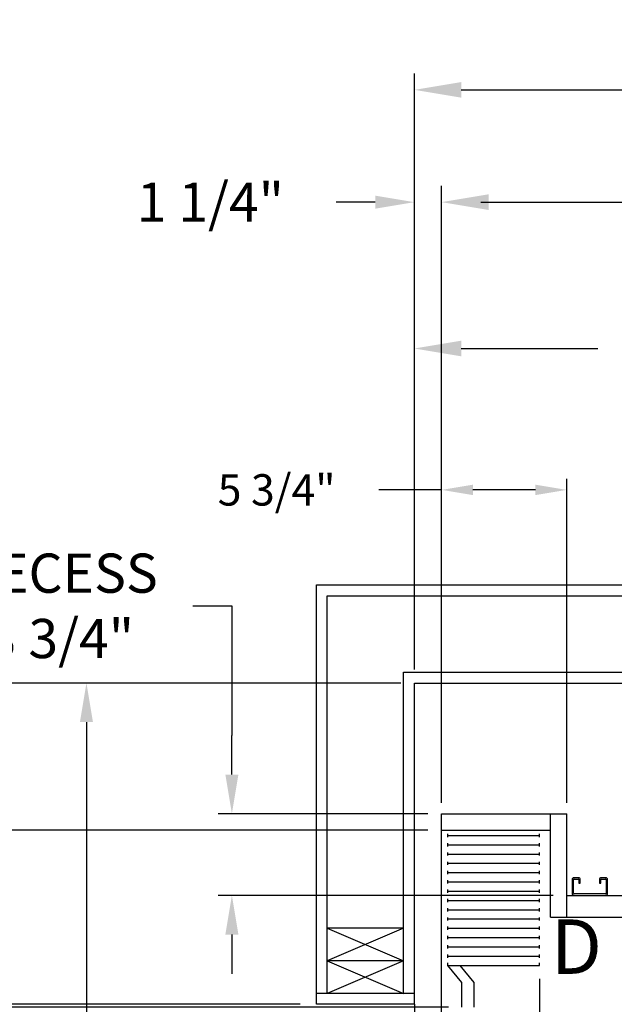
# Model space of a CAD drawing. Extents: x -239 to 414, y -91 to 242.
# Drawn here: x -16 to 11, y 40 to 85 of the extents above; entities that cross this region are included whole.
import ezdxf
from ezdxf.enums import TextEntityAlignment as Align

# ---------------------------------------------------------------- set-up
doc = ezdxf.new("R2010")
doc.units = 0
doc.header["$LTSCALE"] = 10
doc.header["$MEASUREMENT"] = 0
doc.header["$PDMODE"] = 98
doc.layers.get('0').update_dxf_attribs({"linetype": 'CONTINUOUS'})
doc.layers.get('DEFPOINTS').update_dxf_attribs({"linetype": 'CONTINUOUS'})
for name, color, linetype in [('CAB', 7, 'CONTINUOUS'), ('DIM', 1, 'CONTINUOUS'), ('DOOR', 2, 'CONTINUOUS'), ('DOOR CODE_NEW', 7, 'CONTINUOUS'), ('HW', 130, 'CONTINUOUS'), ('UNISTRUT', 7, 'CONTINUOUS')]:
    doc.layers.add(name, color=color, linetype=linetype)
doc.styles.add('ROMANT', font='romant')
doc.styles.add('SANSSERIF', font='sas_____.pfb')
doc.styles.get("Standard").update_dxf_attribs({"font": 'SIMPLEX.shx', "width": 0.85})
doc.dimstyles.get("Standard").update_dxf_attribs({"dimscale": 16, "dimtxt": 0.09375, "dimasz": 0.09375, "dimexe": 0.0625, "dimexo": 0.0625, "dimgap": 0.0625, "dimtad": 0, "dimtih": 1, "dimtoh": 1, "dimdec": 4, "dimzin": 4, "dimdsep": 46, "dimtxsty": 'STANDARD', "dimcen": 0.0625, "dimadec": 0, "dimazin": 0, "dimtfac": 1, "dimtdec": 4, "dimtofl": 0, "dimtmove": 0, "dimatfit": 3, "dimfxl": 1, "dimtolj": 1, "dimtzin": 0, "dimarcsym": 0})

# ---------------------------------------------------------------- blocks, each defined once
blk = doc.blocks.new('*D82')
at = {"layer": 'DEFPOINTS', "color": 0, "transparency": 16777216}
for p in [(60, 76.824), (3.5, 48.75), (60, 45.579)]:
    blk.add_point(p, dxfattribs=at)
at = {"layer": 'DIM', "color": 0, "lineweight": -2, "transparency": 16777216}
for p, q in [((3.5, 49.5), (3.5, 77.574)), ((60, 46.329), (60, 77.574)), ((5.656, 76.824), (20.396, 76.824)), ((57.844, 76.824), (43.104, 76.824))]:
    blk.add_line(p, q, dxfattribs=at)
at = {"layer": 'DIM', "color": 0, "transparency": 16777216}
for points in [[(5.656, 77.183), (5.656, 76.464), (3.5, 76.824)], [(57.844, 77.183), (57.844, 76.464), (60, 76.824)]]:
    blk.add_solid(points, dxfattribs=at)
at = {"layer": 'DIM', "color": 0, "transparency": 16777216, "insert": (31.75, 76.824), "char_height": 2.16, "attachment_point": 5}
blk.add_mtext('\\A1;(56 1/2") O.D.', dxfattribs=at)
blk = doc.blocks.new('*D83')
at = {"layer": 'DEFPOINTS', "color": 0, "transparency": 16777216}
for p in [(31.75, 70.106), (31.75, 59.97), (2.25, 54.75)]:
    blk.add_point(p, dxfattribs=at)
at = {"layer": 'DIM', "color": 0, "lineweight": -2, "transparency": 16777216}
for p, q in [((2.25, 55.5), (2.25, 70.856)), ((31.75, 60.72), (31.75, 70.856)), ((4.406, 70.106), (10.674, 70.106)), ((29.594, 70.106), (25.339, 70.106))]:
    blk.add_line(p, q, dxfattribs=at)
at = {"layer": 'DIM', "color": 0, "transparency": 16777216}
for points in [[(4.406, 70.465), (4.406, 69.746), (2.25, 70.106)], [(29.594, 70.465), (29.594, 69.746), (31.75, 70.106)]]:
    blk.add_solid(points, dxfattribs=at)
at = {"layer": 'DIM', "color": 0, "transparency": 16777216, "insert": (18.007, 70.106), "char_height": 2.16, "attachment_point": 5}
blk.add_mtext('\\A1;29 1/2"\\PC/L RAIL', dxfattribs=at)
blk = doc.blocks.new('*D84')
at = {"layer": 'DEFPOINTS', "color": 0, "transparency": 16777216}
for p in [(63, 81.979), (2.25, 54.75), (63, 54.75)]:
    blk.add_point(p, dxfattribs=at)
at = {"layer": 'DIM', "color": 0, "lineweight": -2, "transparency": 16777216}
for p, q in [((2.25, 55.5), (2.25, 82.729)), ((63, 55.5), (63, 82.729)), ((4.406, 81.979), (38.241, 81.979)), ((60.844, 81.979), (51.77, 81.979))]:
    blk.add_line(p, q, dxfattribs=at)
at = {"layer": 'DIM', "color": 0, "transparency": 16777216}
for points in [[(4.406, 82.338), (4.406, 81.62), (2.25, 81.979)], [(60.844, 82.338), (60.844, 81.62), (63, 81.979)]]:
    blk.add_solid(points, dxfattribs=at)
at = {"layer": 'DIM', "color": 0, "transparency": 16777216, "insert": (45.005, 81.979), "char_height": 2.16, "attachment_point": 5}
blk.add_mtext('\\A1;60 3/4"', dxfattribs=at)
blk = doc.blocks.new('*D88')
at = {"layer": 'DEFPOINTS', "color": 0, "transparency": 16777216}
for p in [(-24.123, 48), (3.5, 48), (4.438, 39.875)]:
    blk.add_point(p, dxfattribs=at)
at = {"layer": 'DIM', "color": 0, "lineweight": -2, "transparency": 16777216}
for p, q in [((-24.123, 49.797), (-24.123, 51.594)), ((2.875, 48), (-24.748, 48)), ((3.813, 39.875), (-24.748, 39.875)), ((-24.123, 38.078), (-24.123, 36.281))]:
    blk.add_line(p, q, dxfattribs=at)
at = {"layer": 'DIM', "color": 0, "transparency": 16777216}
for points in [[(-24.422, 49.797), (-23.823, 49.797), (-24.123, 48)], [(-24.422, 38.078), (-23.823, 38.078), (-24.123, 39.875)]]:
    blk.add_solid(points, dxfattribs=at)
at = {"layer": 'DIM', "color": 0, "transparency": 16777216, "insert": (-24.123, 43.879), "char_height": 1.8, "attachment_point": 5, "style": 'ROMANT'}
blk.add_mtext('\\A1;8 1/8"', dxfattribs=at)
blk = doc.blocks.new('*D89')
at = {"layer": 'DEFPOINTS', "color": 0, "transparency": 16777216}
for p in [(3.5, 48.75), (-6.135, 45), (9.25, 45)]:
    blk.add_point(p, dxfattribs=at)
at = {"layer": 'DIM', "color": 0, "lineweight": -2, "transparency": 16777216}
for p, q in [((-7.932, 58.292), (-6.135, 58.292)), ((-6.135, 58.292), (-6.135, 52.344)), ((-6.135, 50.547), (-6.135, 52.344)), ((2.875, 48.75), (-6.76, 48.75)), ((8.625, 45), (-6.76, 45)), ((-6.135, 43.203), (-6.135, 41.406))]:
    blk.add_line(p, q, dxfattribs=at)
at = {"layer": 'DIM', "color": 0, "transparency": 16777216}
for points in [[(-6.434, 50.547), (-5.835, 50.547), (-6.135, 48.75)], [(-6.434, 43.203), (-5.835, 43.203), (-6.135, 45)]]:
    blk.add_solid(points, dxfattribs=at)
at = {"layer": 'DIM', "color": 0, "transparency": 16777216, "insert": (-14.012, 58.292), "char_height": 1.8, "attachment_point": 5, "style": 'ROMANT'}
blk.add_mtext('\\A1;RECESS\\P3 3/4"', dxfattribs=at)
blk = doc.blocks.new('*D90')
at = {"layer": 'DEFPOINTS', "color": 0, "transparency": 16777216}
for p in [(-40.189, 54.75), (2.25, 54.75), (-2.25, 40)]:
    blk.add_point(p, dxfattribs=at)
at = {"layer": 'DIM', "color": 0, "lineweight": -2, "transparency": 16777216}
for p, q in [((1.5, 54.75), (-40.939, 54.75)), ((-40.189, 52.594), (-40.189, 50.371)), ((-40.189, 42.156), (-40.189, 44.83)), ((-3, 40), (-40.939, 40))]:
    blk.add_line(p, q, dxfattribs=at)
at = {"layer": 'DIM', "color": 0, "transparency": 16777216}
for points in [[(-40.549, 52.594), (-39.83, 52.594), (-40.189, 54.75)], [(-40.549, 42.156), (-39.83, 42.156), (-40.189, 40)]]:
    blk.add_solid(points, dxfattribs=at)
at = {"layer": 'DIM', "color": 0, "transparency": 16777216, "insert": (-40.189, 47.601), "char_height": 2.16, "attachment_point": 5}
blk.add_mtext('\\A1;14 3/4"', dxfattribs=at)
blk = doc.blocks.new('*D91')
at = {"layer": 'DEFPOINTS', "color": 0, "transparency": 16777216}
for p in [(9.25, 63.615), (3.5, 48.75), (9.25, 48.75)]:
    blk.add_point(p, dxfattribs=at)
at = {"layer": 'DIM', "color": 0, "lineweight": -2, "transparency": 16777216}
for p, q in [((3.5, 49.25), (3.5, 64.115)), ((9.25, 49.25), (9.25, 64.115)), ((3.5, 63.615), (0.613, 63.615)), ((7.813, 63.615), (4.938, 63.615))]:
    blk.add_line(p, q, dxfattribs=at)
at = {"layer": 'DIM', "color": 0, "transparency": 16777216}
for points in [[(4.938, 63.855), (4.938, 63.376), (3.5, 63.615)], [(7.813, 63.855), (7.813, 63.376), (9.25, 63.615)]]:
    blk.add_solid(points, dxfattribs=at)
at = {"layer": 'DIM', "color": 0, "transparency": 16777216, "insert": (-4.08, 63.615), "char_height": 1.44, "attachment_point": 5, "style": 'ROMANT'}
blk.add_mtext('\\A1;5 3/4"', dxfattribs=at)
blk = doc.blocks.new('*D92')
at = {"layer": 'DEFPOINTS', "color": 0, "transparency": 16777216}
for p in [(2.25, 76.824), (2.25, 54.75), (3.5, 48.75)]:
    blk.add_point(p, dxfattribs=at)
at = {"layer": 'DIM', "color": 0, "lineweight": -2, "transparency": 16777216}
for p, q in [((2.25, 55.375), (2.25, 77.449)), ((3.5, 49.375), (3.5, 77.449)), ((0.453, 76.824), (-1.344, 76.824)), ((5.297, 76.824), (7.094, 76.824))]:
    blk.add_line(p, q, dxfattribs=at)
at = {"layer": 'DIM', "color": 0, "transparency": 16777216}
for points in [[(0.453, 77.123), (0.453, 76.524), (2.25, 76.824)], [(5.297, 77.123), (5.297, 76.524), (3.5, 76.824)]]:
    blk.add_solid(points, dxfattribs=at)
at = {"layer": 'DIM', "color": 0, "transparency": 16777216, "insert": (-7.124, 76.824), "char_height": 1.8, "attachment_point": 5, "style": 'ROMANT'}
blk.add_mtext('\\A1;1 1/4"', dxfattribs=at)
blk = doc.blocks.new('A$C2FFC5E0C')
at = {"layer": 'UNISTRUT', "linetype": 'Continuous'}
for p, q in [((0, 1.538), (0, 1.337)), ((0.067, 1.337), (0.067, 1.538)), ((0.725, 1.625), (0.087, 1.625)), ((0.087, 1.558), (0.725, 1.558)), ((0.745, 1.538), (0.745, 0.097)), ((0.813, 0.097), (0.813, 1.538)), ((0.25, 1.317), (0.087, 1.317)), ((0.087, 1.25), (0.25, 1.25)), ((0.25, 1.25), (0.25, 1.317)), ((0, 0.288), (0, 0.087)), ((0.067, 0.087), (0.067, 0.288)), ((0.25, 0.375), (0.087, 0.375)), ((0.087, 0.308), (0.25, 0.308)), ((0.715, 0.067), (0.087, 0.067)), ((0.087, 0), (0.715, 0)), ((0.25, 0.308), (0.25, 0.375))]:
    blk.add_line(p, q, dxfattribs=at)
for centre, radius, start, end in [((0.087, 1.538), 0.0873, 90, 180), ((0.087, 1.538), 0.02, 90, 180), ((0.725, 1.538), 0.0873, 0, 90), ((0.725, 1.538), 0.02, 0, 90), ((0.087, 1.337), 0.0873, 180, 270), ((0.087, 1.337), 0.02, 180, 270), ((0.087, 0.288), 0.0873, 90, 180), ((0.087, 0.087), 0.0873, 180, 270), ((0.087, 0.288), 0.02, 90, 180), ((0.087, 0.087), 0.02, 180, 270), ((0.715, 0.097), 0.0973, 270, 0), ((0.715, 0.097), 0.03, 270, 0)]:
    blk.add_arc(centre, radius, start, end, dxfattribs=at)
blk = doc.blocks.new('*D98')
at = {"layer": 'DEFPOINTS', "color": 0, "transparency": 16777216}
for p in [(8, 41.787), (59, 36.599), (59, 36.599)]:
    blk.add_point(p, dxfattribs=at)
at = {"layer": 'DIM', "color": 0, "lineweight": -2, "transparency": 16777216}
for p, q in [((8, 41.162), (8, 35.974)), ((9.797, 36.599), (20.719, 36.599)), ((57.203, 36.599), (34.47, 36.599))]:
    blk.add_line(p, q, dxfattribs=at)
at = {"layer": 'DIM', "color": 0, "transparency": 16777216}
for points in [[(9.797, 36.899), (9.797, 36.3), (8, 36.599)], [(57.203, 36.899), (57.203, 36.3), (59, 36.599)]]:
    blk.add_solid(points, dxfattribs=at)
at = {"layer": 'DIM', "color": 0, "transparency": 16777216, "insert": (27.594, 36.599), "char_height": 1.8, "attachment_point": 5}
blk.add_mtext('\\A1;51" CLEAR', dxfattribs=at)
blk = doc.blocks.new('*D99')
at = {"layer": 'DEFPOINTS', "color": 0, "transparency": 16777216}
for p in [(2.25, 54.75), (-12.819, 22), (-9.95, 22)]:
    blk.add_point(p, dxfattribs=at)
at = {"layer": 'DIM', "color": 0, "lineweight": -2, "transparency": 16777216}
for p, q in [((1.625, 54.75), (-13.444, 54.75)), ((-12.819, 52.953), (-12.819, 37.703)), ((-12.819, 23.797), (-12.819, 29.743)), ((-10.575, 22), (-13.444, 22))]:
    blk.add_line(p, q, dxfattribs=at)
at = {"layer": 'DIM', "color": 0, "transparency": 16777216}
for points in [[(-13.118, 52.953), (-12.519, 52.953), (-12.819, 54.75)], [(-13.118, 23.797), (-12.519, 23.797), (-12.819, 22)]]:
    blk.add_solid(points, dxfattribs=at)
at = {"layer": 'DIM', "color": 0, "transparency": 16777216, "insert": (-12.819, 33.723), "char_height": 1.8, "attachment_point": 5}
blk.add_mtext('\\A1;C/L\\P32 3/4"', dxfattribs=at)

msp = doc.modelspace()

# ---------------------------------------------------------------- linework, layer by layer
at = {"layer": 'CAB'}
for p, q in [((3.5, 2), (3.5, 48.75)), ((3.5, 48.75), (9.25, 48.75)), ((8.5, 44), (8.5, 48.75)), ((9.25, 44), (9.25, 48.75)), ((3.5, 48), (8.5, 48)), ((3.79199, 47.67557), (3.79199, 47.82443)), ((3.79199, 47.75), (8, 47.75)), ((8, 47.67557), (8, 47.82443)), ((3.79199, 47.24963), (3.79199, 47.3985)), ((3.79199, 47.32406), (8, 47.32406)), ((8, 47.24963), (8, 47.3985)), ((3.79199, 46.8237), (3.79199, 46.97256)), ((3.79199, 46.89813), (8, 46.89813)), ((8, 46.8237), (8, 46.97256)), ((3.79199, 46.39776), (3.79199, 46.54662)), ((3.79199, 46.47219), (8, 46.47219)), ((3.79199, 45.97182), (3.79199, 46.12069)), ((8, 46.39776), (8, 46.54662)), ((8, 45.97182), (8, 46.12069)), ((3.79199, 46.04626), (8, 46.04626)), ((3.79199, 45.54589), (3.79199, 45.69475)), ((8, 45.54589), (8, 45.69475)), ((3.79199, 45.62032), (8, 45.62032)), ((3.79199, 45.11995), (3.79199, 45.26882)), ((8, 45.11995), (8, 45.26882)), ((3.79199, 45.19438), (8, 45.19438)), ((3.79199, 44.69401), (3.79199, 44.84288)), ((3.79199, 44.76845), (8, 44.76845)), ((8, 44.69401), (8, 44.84288)), ((9.25, 45), (60, 45)), ((3.79199, 44.26808), (3.79199, 44.41694)), ((3.79199, 44.34251), (8, 44.34251)), ((8, 44.26808), (8, 44.41694)), ((3.79199, 43.84214), (3.79199, 43.99101)), ((3.79199, 43.91657), (8, 43.91657)), ((8, 43.84214), (8, 43.99101)), ((8.5, 44), (59, 44)), ((3.79199, 43.41621), (3.79199, 43.56507)), ((3.79199, 43.49064), (8, 43.49064)), ((8, 43.41621), (8, 43.56507)), ((3.79199, 42.99027), (3.79199, 43.13913)), ((3.79199, 43.0647), (8, 43.0647)), ((8, 42.99027), (8, 43.13913)), ((3.79199, 42.56433), (3.79199, 42.7132)), ((3.79199, 42.63877), (8, 42.63877)), ((8, 42.56433), (8, 42.7132)), ((3.79199, 42.1384), (3.79199, 42.28726)), ((3.79199, 42.21283), (8, 42.21283)), ((8, 42.1384), (8, 42.28726)), ((3.79199, 41.78689), (3.79199, 41.91095)), ((3.79199, 41.78689), (8, 41.78689)), ((4.4375, 41), (3.79199, 41.78689)), ((5, 41), (4.35449, 41.78689)), ((8, 41.78689), (8, 41.91095)), ((4.4375, 39.875), (4.4375, 41)), ((5, 39.875), (5, 41))]:
    msp.add_line(p, q, dxfattribs=at)
at = {"layer": 'DOOR', "color": 2}
for p, q in [((2.25, 40.5), (-2.25, 40.5)), ((2.25, 40), (-2.25, 40)), ((2.25, 40), (-2.25, 40))]:
    msp.add_line(p, q, dxfattribs=at)
at = {"layer": 'DOOR CODE_NEW', "color": 2}
for q in [(-2.25, 40), (2.25, 4)]:
    msp.add_line((2.25, 40), q, dxfattribs=at)
at = {"layer": 'HW'}
for p, q in [((-2.25, 59.25), (67.5, 59.25)), ((-2.25, 40), (-2.25, 59.25)), ((-1.75, 58.75), (67, 58.75)), ((-1.75, 40.5), (-1.75, 58.75)), ((1.75, 55.25), (63.5, 55.25)), ((1.75, 40.5), (1.75, 55.25)), ((2.25, 54.75), (63, 54.75)), ((2.25, 40), (2.25, 54.75)), ((-1.75, 43.5), (1.75, 42)), ((1.75, 43.5), (-1.75, 42)), ((1.75, 43.5), (-1.75, 43.5)), ((1.75, 42), (-1.75, 40.5)), ((-1.75, 42), (1.75, 40.5)), ((1.75, 42), (-1.75, 42))]:
    msp.add_line(p, q, dxfattribs=at)

# ---------------------------------------------------------------- block references
at = {"rotation": 270}
msp.add_blockref('A$C2FFC5E0C', (9.5, 45.8125), dxfattribs=at)

# ---------------------------------------------------------------- texts
at = {"layer": 'DIM', "style": 'SANSSERIF'}
msp.add_text('D', height=2.5, dxfattribs=at).set_placement((9.69551, 42.32367), align=Align.MIDDLE)

# ---------------------------------------------------------------- dimensions: what is measured, and where the dimension line sits
at = {"layer": 'DIM'}
for base, p1, p2, override, picture, middle in [((63, 81.97901), (2.25, 54.75), (63, 54.75), {"dimscale": 12, "dimtxt": 0.18, "dimasz": 0.179688, "dimgap": 0.09375, "dimlunit": 5, "dimpost": '"', "dimfrac": 2}, '*D84', (45.00544, 81.97901)), ((9.25, 63.61511), (3.5, 48.75), (9.25, 48.75), {"dimscale": 8, "dimtxt": 0.18, "dimasz": 0.179688, "dimgap": 0.09375, "dimlunit": 5, "dimpost": '"', "dimtxsty": 'ROMANT', "dimfrac": 2}, '*D91', (-4.08036, 63.61511))]:
    dim = msp.add_linear_dim(base=base, p1=p1, p2=p2, dimstyle='STANDARD', override=override, dxfattribs=at)
    dim.commit()
    dim.dimension.update_dxf_attribs({"geometry": picture, "text_midpoint": middle, "dimtype": 160})
for base, p1, p2, text, override, picture, middle in [((60, 76.82382), (3.5, 48.75), (60, 45.5785), '(<>) O.D.', {"dimscale": 12, "dimtxt": 0.18, "dimasz": 0.179688, "dimgap": 0.09375, "dimlunit": 5, "dimpost": '"', "dimfrac": 2}, '*D82', (31.75, 76.82382)), ((31.75, 70.10571), (2.25, 54.75), (31.75, 59.97008), '<>\\PC/L RAIL', {"dimscale": 12, "dimtxt": 0.18, "dimasz": 0.179688, "dimgap": 0.09375, "dimlunit": 5, "dimpost": '"', "dimfrac": 2}, '*D83', (18.00689, 70.10571)), ((59, 36.59944), (8, 41.78689), (59, 36.59944), '<> CLEAR', {"dimscale": 10, "dimtxt": 0.18, "dimasz": 0.179688, "dimgap": 0.09375, "dimlunit": 5, "dimpost": '"', "dimfrac": 2}, '*D98', (27.5942, 36.59944))]:
    dim = msp.add_linear_dim(base=base, p1=p1, p2=p2, text=text, dimstyle='STANDARD', override=override, dxfattribs=at)
    dim.commit()
    dim.dimension.update_dxf_attribs({"geometry": picture, "text_midpoint": middle, "dimtype": 160})
dim = msp.add_linear_dim(base=(2.25, 76.82382), p1=(3.5, 48.75), p2=(2.25, 54.75), dimstyle='STANDARD', override={"dimscale": 10, "dimtxt": 0.18, "dimasz": 0.179688, "dimgap": 0.09375, "dimlunit": 5, "dimpost": '"', "dimtxsty": 'ROMANT', "dimfrac": 2}, dxfattribs=at)
dim.commit()
dim.dimension.update_dxf_attribs({"geometry": '*D92', "text_midpoint": (-7.12411, 76.82382)})
for base, p1, p2, angle, text, override, picture, middle in [((-6.13477, 45), (3.5, 48.75), (9.25, 45), 90, 'RECESS\\P<>', {"dimscale": 10, "dimtxt": 0.18, "dimasz": 0.179688, "dimgap": 0.09375, "dimlunit": 5, "dimpost": '"', "dimtxsty": 'ROMANT', "dimtmove": 1, "dimfrac": 2}, '*D89', (-7.67181, 58.29159)), ((-12.8188, 22), (2.25, 54.75), (-9.94966, 22), 270, 'C/L\\P<>', {"dimscale": 10, "dimtxt": 0.18, "dimasz": 0.179688, "dimgap": 0.09375, "dimlunit": 5, "dimpost": '"', "dimfrac": 2}, '*D99', (-12.8188, 33.7229))]:
    dim = msp.add_linear_dim(base=base, p1=p1, p2=p2, angle=angle, text=text, dimstyle='STANDARD', override=override, dxfattribs=at)
    dim.commit()
    dim.dimension.update_dxf_attribs({"geometry": picture, "text_midpoint": middle, "dimtype": 160})
for base, p1, p2, override, picture, middle in [((-40.18932, 54.75), (-2.25, 40), (2.25, 54.75), {"dimscale": 12, "dimtxt": 0.18, "dimasz": 0.179688, "dimgap": 0.09375, "dimlunit": 5, "dimpost": '"', "dimfrac": 2}, '*D90', (-40.18932, 47.60076)), ((-24.12266, 48), (4.4375, 39.875), (3.5, 48), {"dimscale": 10, "dimtxt": 0.18, "dimasz": 0.179688, "dimgap": 0.09375, "dimlunit": 5, "dimpost": '"', "dimtxsty": 'ROMANT', "dimfrac": 2}, '*D88', (-24.12266, 43.87944))]:
    dim = msp.add_linear_dim(base=base, p1=p1, p2=p2, angle=90, dimstyle='STANDARD', override=override, dxfattribs=at)
    dim.commit()
    dim.dimension.update_dxf_attribs({"geometry": picture, "text_midpoint": middle, "dimtype": 160})

doc.saveas('drawing.dxf')
